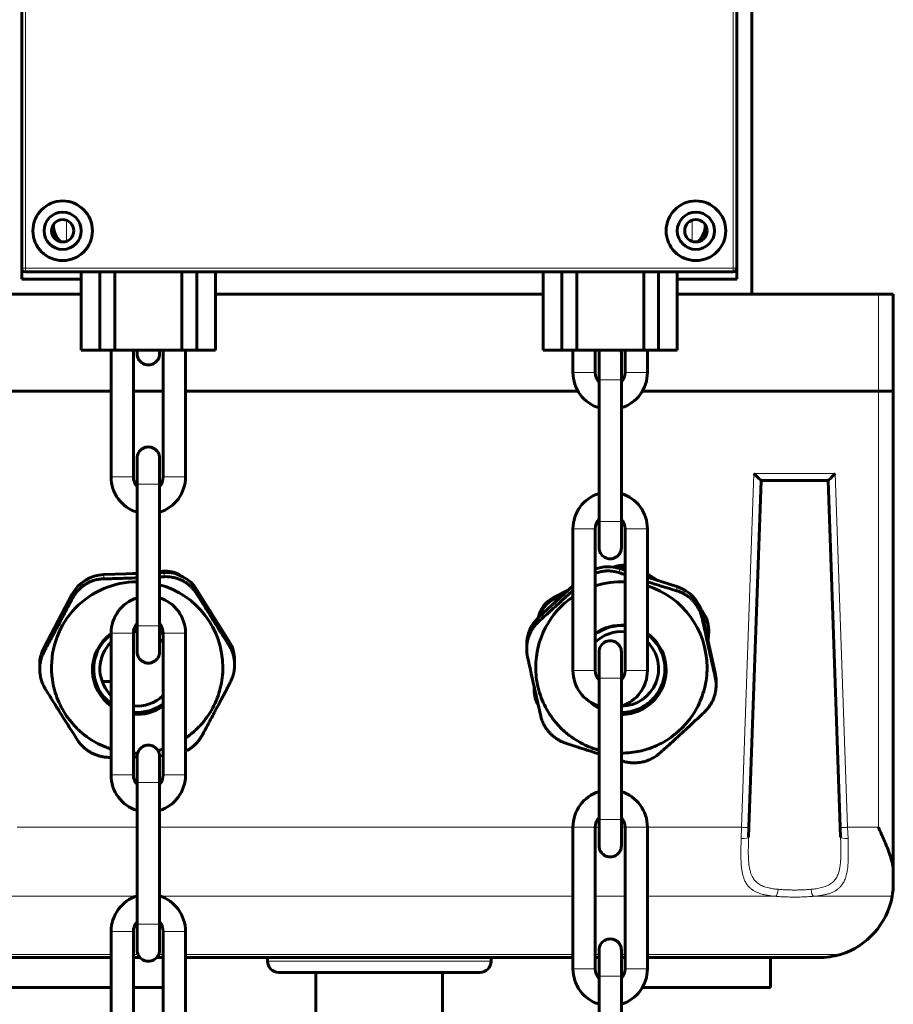
# Model space of a CAD drawing. Units: millimetres. Extents: x 0 to 840, y 0 to 594.
# Drawn here: x 586 to 589, y 225 to 228 of the extents above; entities that cross this region are included whole.
import ezdxf

# ---------------------------------------------------------------- set-up
doc = ezdxf.new("R2010")
doc.units = ezdxf.units.MM
doc.linetypes.add('K5LT_BASIC', pattern=[0])
doc.linetypes.add('K5LT_THIN', pattern=[0])
doc.layers.add('Системный слой', color=7, linetype='Continuous')

# ---------------------------------------------------------------- blocks, each defined once
blk = doc.blocks.new('U159')
at = {"layer": 'Системный слой', "color": 5, "linetype": 'K5LT_BASIC', "lineweight": 60, "true_color": 0x0000ff}
for p, q in [((588.2363, 229.8332), (588.2363, 227.2082)), ((585.6638, 229.6101), (585.6638, 227.3001)), ((585.6638, 229.6101), (585.6638, 227.3001)), ((588.1838, 227.3001), (588.1838, 229.6101)), ((588.1838, 227.3001), (588.1838, 229.6101)), ((585.6638, 227.2607), (585.6638, 227.3001)), ((585.6769, 227.2869), (588.1707, 227.2869)), ((585.6769, 227.2869), (585.8738, 227.2869)), ((585.8738, 227.2869), (585.8738, 227.0113)), ((585.9394, 227.2869), (585.9394, 227.0113)), ((585.9919, 227.2869), (585.9919, 227.0113)), ((586.2282, 227.2869), (586.2282, 227.0113)), ((586.2807, 227.2869), (586.2807, 227.0113)), ((586.3463, 227.2869), (586.3463, 227.0113)), ((586.3463, 227.2869), (587.5013, 227.2869)), ((587.5013, 227.2869), (587.5013, 227.0113)), ((587.5669, 227.2869), (587.5669, 227.0113)), ((587.6194, 227.2869), (587.6194, 227.0113)), ((587.8557, 227.2869), (587.8557, 227.0113)), ((587.9082, 227.2869), (587.9082, 227.0113)), ((587.9738, 227.2869), (587.9738, 227.0113)), ((587.9738, 227.2869), (588.1707, 227.2869)), ((588.1838, 227.3001), (588.1838, 227.2607)), ((585.8738, 227.2607), (585.6638, 227.2607)), ((588.1838, 227.2607), (587.9738, 227.2607)), ((585.1651, 227.2082), (585.8738, 227.2082)), ((586.3463, 227.2082), (587.5013, 227.2082)), ((587.9738, 227.2082), (588.6826, 227.2082)), ((588.6826, 227.2082), (588.7351, 227.2082)), ((588.7351, 227.2082), (588.7351, 226.8669)), ((585.8738, 227.0113), (585.9394, 227.0113)), ((585.9394, 227.0113), (585.9919, 227.0113)), ((585.9788, 227.0113), (585.9788, 226.5651)), ((585.9919, 227.0113), (586.2282, 227.0113)), ((586.0575, 227.0113), (586.0575, 226.5651)), ((586.0707, 226.9982), (586.0707, 227.0113)), ((586.0707, 227.0113), (586.0707, 226.9982)), ((586.1494, 226.9982), (586.1494, 227.0113)), ((586.1494, 227.0113), (586.1494, 226.9982)), ((586.1625, 226.5651), (586.1625, 227.0113)), ((586.2282, 227.0113), (586.2807, 227.0113)), ((586.2413, 226.5651), (586.2413, 227.0113)), ((586.2807, 227.0113), (586.3463, 227.0113)), ((587.5013, 227.0113), (587.5669, 227.0113)), ((587.5669, 227.0113), (587.6194, 227.0113)), ((587.6063, 226.9326), (587.6063, 227.0113)), ((587.6194, 227.0113), (587.8557, 227.0113)), ((587.685, 226.9326), (587.685, 227.0113)), ((587.79, 227.0113), (587.79, 226.9326)), ((587.8557, 227.0113), (587.9082, 227.0113)), ((587.8688, 227.0113), (587.8688, 226.9326)), ((587.9082, 227.0113), (587.9738, 227.0113)), ((587.6982, 226.9063), (587.6982, 226.9982)), ((587.6982, 226.9981), (587.6982, 226.9063)), ((587.7769, 226.9063), (587.7769, 226.9982)), ((587.7769, 226.9981), (587.7769, 226.9063)), ((587.6982, 226.9063), (587.6982, 226.4076)), ((587.6982, 226.8978), (587.6982, 226.9063)), ((587.7769, 226.9063), (587.7769, 226.4076)), ((587.7769, 226.8978), (587.7769, 226.9063)), ((585.1651, 226.8669), (585.9788, 226.8669)), ((585.1651, 226.8669), (585.9788, 226.8669)), ((586.0575, 226.8669), (586.1625, 226.8669)), ((586.0575, 226.8669), (586.1625, 226.8669)), ((586.2413, 226.8669), (587.6239, 226.8669)), ((586.2413, 226.8669), (587.6239, 226.8669)), ((587.8512, 226.8669), (588.6826, 226.8669)), ((587.8512, 226.8669), (588.6826, 226.8669)), ((588.7351, 226.8669), (588.6826, 226.8669)), ((588.7311, 226.8669), (588.6826, 226.8669)), ((588.7351, 225.1761), (588.7351, 226.8669)), ((587.6982, 226.5065), (587.6982, 226.8073)), ((587.7769, 226.5065), (587.7769, 226.8074)), ((586.0707, 226.5388), (586.0707, 226.6307)), ((586.0707, 226.5388), (586.0707, 226.6307)), ((586.1494, 226.5388), (586.1494, 226.6307)), ((586.1494, 226.5388), (586.1494, 226.6307)), ((586.0707, 226.5388), (586.0707, 226.0401)), ((586.0707, 226.5303), (586.0707, 226.5388)), ((586.1494, 226.5388), (586.1494, 226.0401)), ((586.1494, 226.5304), (586.1494, 226.5388)), ((588.2265, 225.3311), (588.2691, 226.5519)), ((588.2691, 226.5519), (588.5054, 226.5519)), ((588.2691, 226.5519), (588.2954, 226.5519)), ((588.3868, 226.5519), (588.5054, 226.5519)), ((588.5054, 226.5519), (588.548, 225.3311)), ((586.0707, 226.139), (586.0707, 226.4398)), ((586.1494, 226.139), (586.1494, 226.4399)), ((587.6982, 226.4076), (587.6982, 226.4161)), ((587.7769, 226.4076), (587.7769, 226.416)), ((587.6063, 225.8826), (587.6063, 226.3813)), ((587.685, 225.8826), (587.685, 226.3813)), ((587.6982, 226.4076), (587.6982, 226.3157)), ((587.6982, 226.4076), (587.6982, 226.3157)), ((587.7769, 226.4076), (587.7769, 226.3157)), ((587.7769, 226.4076), (587.7769, 226.3157)), ((587.79, 226.3813), (587.79, 225.8826)), ((587.8688, 226.3813), (587.8688, 225.8826)), ((587.79, 226.2358), (587.7703, 226.242)), ((586.0707, 226.2249), (585.9534, 226.2207)), ((586.0707, 226.2257), (586.0534, 226.2243)), ((586.1598, 226.2328), (586.1494, 226.232)), ((586.1655, 226.2283), (586.1494, 226.2277)), ((586.1494, 226.2124), (586.1655, 226.2132)), ((587.9051, 226.1996), (587.8688, 226.2232)), ((587.8845, 226.2061), (587.8688, 226.2163)), ((587.9727, 226.1784), (587.8688, 226.211)), ((587.6063, 226.1807), (587.4858, 226.0703)), ((585.8422, 226.1512), (585.7427, 225.964)), ((586.394, 225.9872), (586.2814, 226.1668)), ((587.5919, 226.1675), (587.5388, 226.1405)), ((587.575, 226.152), (587.5388, 226.1336)), ((588.1075, 225.875), (588.0614, 226.0818)), ((586.0707, 226.0401), (586.0707, 226.0485)), ((586.0707, 225.9482), (586.0707, 226.0401)), ((586.0707, 226.0401), (586.0707, 225.9482)), ((586.1494, 226.0401), (586.1494, 226.0485)), ((586.1494, 225.9482), (586.1494, 226.0401)), ((586.1494, 226.0401), (586.1494, 225.9482)), ((585.9788, 226.0138), (585.9788, 225.5151)), ((586.0575, 226.0138), (586.0575, 225.5151)), ((586.1625, 225.5151), (586.1625, 226.0138)), ((586.2413, 225.5151), (586.2413, 226.0138)), ((588.0829, 225.9852), (588.0844, 226.0136)), ((588.0846, 226.0261), (588.0846, 226.0192)), ((587.4433, 225.9737), (587.4433, 225.959)), ((587.6982, 225.8563), (587.6982, 225.9482)), ((587.6982, 225.9481), (587.6982, 225.8563)), ((587.7769, 225.8563), (587.7769, 225.9482)), ((587.7769, 225.9481), (587.7769, 225.8563)), ((585.7274, 225.8881), (585.7274, 225.9026)), ((586.414, 225.9177), (586.414, 225.9032)), ((585.7275, 225.8834), (585.7274, 225.8882)), ((585.9788, 225.8437), (585.9474, 225.8437)), ((587.4694, 225.826), (587.4694, 225.826)), ((587.6982, 225.3576), (587.6982, 225.8563)), ((587.6982, 225.8563), (587.6982, 225.8478)), ((587.7769, 225.3576), (587.7769, 225.8563)), ((587.7769, 225.8563), (587.7769, 225.8478)), ((588.1106, 225.8465), (588.1106, 225.8318)), ((587.4693, 225.8204), (587.4693, 225.8135)), ((587.4697, 225.8247), (587.4694, 225.8191)), ((587.6982, 225.7573), (587.6982, 225.4565)), ((587.7769, 225.7574), (587.7769, 225.4565)), ((587.7901, 225.7583), (587.7901, 225.7623)), ((586.0575, 225.5922), (586.0723, 225.5919)), ((586.1625, 225.5832), (586.1494, 225.5826)), ((585.9788, 225.577), (585.9759, 225.5769)), ((586.0707, 225.4888), (586.0707, 225.5807)), ((586.0707, 225.4888), (586.0707, 225.5807)), ((586.1494, 225.4888), (586.1494, 225.5807)), ((586.1494, 225.4888), (586.1494, 225.5807)), ((587.7836, 225.5632), (587.7769, 225.5652)), ((586.0707, 225.4888), (586.0707, 224.9901)), ((586.0707, 225.4803), (586.0707, 225.4888)), ((586.1494, 225.4888), (586.1494, 224.9901)), ((586.1494, 225.4804), (586.1494, 225.4888)), ((586.0707, 225.089), (586.0707, 225.3898)), ((586.1494, 225.089), (586.1494, 225.3899)), ((587.6982, 225.3661), (587.6982, 225.3576)), ((587.6982, 225.3576), (587.6982, 225.2657)), ((587.6982, 225.3576), (587.6982, 225.2657)), ((587.7769, 225.366), (587.7769, 225.3576)), ((587.7769, 225.3576), (587.7769, 225.2657)), ((587.7769, 225.3576), (587.7769, 225.2657)), ((587.6063, 224.8326), (587.6063, 225.3313)), ((587.685, 224.8326), (587.685, 225.3313)), ((587.79, 225.3313), (587.79, 224.8326)), ((587.8688, 225.3313), (587.8688, 224.8326)), ((588.2253, 225.296), (588.2265, 225.3311)), ((588.5492, 225.296), (588.548, 225.3311)), ((588.7351, 225.1344), (588.7351, 225.1761)), ((586.0707, 224.9901), (586.0707, 224.9985)), ((586.1494, 224.9901), (586.1494, 224.9985)), ((585.9788, 224.9638), (585.9788, 224.4651)), ((586.0575, 224.9638), (586.0575, 224.4651)), ((586.0707, 224.8982), (586.0707, 224.9901)), ((586.0707, 224.9901), (586.0707, 224.8982)), ((586.1494, 224.8982), (586.1494, 224.9901)), ((586.1494, 224.9901), (586.1494, 224.8982)), ((586.1625, 224.4651), (586.1625, 224.9638)), ((586.2413, 224.4651), (586.2413, 224.9638)), ((587.6982, 224.8063), (587.6982, 224.8982)), ((587.6982, 224.8981), (587.6982, 224.8063)), ((587.7769, 224.8063), (587.7769, 224.8982)), ((587.7769, 224.8981), (587.7769, 224.8063)), ((585.3751, 224.8719), (585.9788, 224.8719)), ((585.5687, 224.8719), (585.9788, 224.8719)), ((586.0575, 224.8719), (586.0807, 224.8719)), ((586.0575, 224.8719), (586.0807, 224.8719)), ((586.1394, 224.8719), (586.1625, 224.8719)), ((586.1394, 224.8719), (586.1625, 224.8719)), ((586.2413, 224.8719), (587.6063, 224.8719)), ((586.5301, 224.8719), (586.5301, 224.8588)), ((587.3176, 224.8719), (587.3176, 224.8588)), ((587.685, 224.8719), (587.6982, 224.8719)), ((587.685, 224.8719), (587.6982, 224.8719)), ((587.7769, 224.8719), (587.79, 224.8719)), ((587.7769, 224.8719), (587.79, 224.8719)), ((587.8688, 224.8719), (588.4726, 224.8719)), ((587.8688, 224.8719), (588.3019, 224.8719)), ((588.3019, 224.8719), (588.3019, 224.7669)), ((586.5694, 224.8194), (587.2782, 224.8194)), ((586.7007, 224.8194), (586.7007, 224.5307)), ((587.1469, 224.8194), (587.1469, 224.5307)), ((587.6982, 224.3076), (587.6982, 224.8063)), ((587.6982, 224.8063), (587.6982, 224.7978)), ((587.7769, 224.3076), (587.7769, 224.8063)), ((587.7769, 224.8063), (587.7769, 224.7978)), ((585.5687, 224.7669), (585.9788, 224.7669)), ((586.0575, 224.7669), (586.1625, 224.7669)), ((587.8512, 224.7669), (588.3019, 224.7669))]:
    blk.add_line(p, q, dxfattribs=at)
at = {"layer": 'Системный слой', "color": 7, "linetype": 'K5LT_THIN', "lineweight": 18}
for p, q in [((585.6769, 229.6101), (585.6769, 227.3001)), ((588.1707, 227.3001), (588.1707, 229.6101)), ((585.8213, 227.4684), (585.8213, 227.3942)), ((588.0263, 227.4684), (588.0263, 227.3942)), ((585.6638, 227.3001), (585.6769, 227.3001)), ((585.6769, 227.3001), (588.1707, 227.3001)), ((585.6769, 227.3001), (585.6769, 227.2869)), ((588.1707, 227.3001), (588.1838, 227.3001)), ((588.1707, 227.3001), (588.1707, 227.2869)), ((588.6826, 227.2082), (588.6826, 226.8669)), ((587.6063, 226.9326), (587.685, 226.9326)), ((587.7769, 226.9063), (587.6982, 226.9063)), ((587.79, 226.9326), (587.8688, 226.9326)), ((588.6826, 225.3306), (588.6826, 226.8669)), ((586.0575, 226.5651), (585.9788, 226.5651)), ((586.2413, 226.5651), (586.1625, 226.5651)), ((588.2003, 225.3306), (588.2438, 226.5768)), ((588.2438, 226.5768), (588.5307, 226.5768)), ((588.5307, 226.5768), (588.5742, 225.3306)), ((586.1494, 226.5388), (586.0707, 226.5388)), ((587.685, 226.3813), (587.6063, 226.3813)), ((587.6982, 226.4076), (587.7769, 226.4076)), ((587.8688, 226.3813), (587.79, 226.3813)), ((587.7703, 226.2269), (587.7703, 226.242)), ((585.9534, 226.2057), (585.9534, 226.2207)), ((586.1598, 226.2281), (586.1598, 226.2328)), ((586.1655, 226.2132), (586.1655, 226.2283)), ((587.9727, 226.1633), (587.9727, 226.1784)), ((585.8422, 226.1361), (585.8422, 226.1512)), ((586.2814, 226.1518), (586.2814, 226.1668)), ((587.5388, 226.1336), (587.5388, 226.1405)), ((587.4858, 226.0553), (587.4858, 226.0703)), ((588.0614, 226.0667), (588.0614, 226.0818)), ((586.0707, 226.0401), (586.1494, 226.0401)), ((585.9788, 226.0138), (586.0575, 226.0138)), ((586.0576, 225.7583), (586.0576, 226.0152)), ((586.1625, 226.0138), (586.2413, 226.0138)), ((585.7427, 225.949), (585.7427, 225.964)), ((586.394, 225.9722), (586.394, 225.9872)), ((587.6063, 225.8826), (587.685, 225.8826)), ((587.79, 225.8826), (587.8688, 225.8826)), ((588.1075, 225.8599), (588.1075, 225.875)), ((587.4694, 225.8191), (587.4694, 225.826)), ((587.7769, 225.8563), (587.6982, 225.8563)), ((586.0575, 225.5151), (585.9788, 225.5151)), ((586.2413, 225.5151), (586.1625, 225.5151)), ((586.1494, 225.4888), (586.0707, 225.4888)), ((587.6982, 225.3576), (587.7769, 225.3576)), ((585.6474, 225.3306), (586.0707, 225.3306)), ((586.1494, 225.3306), (587.6063, 225.3306)), ((587.685, 225.3313), (587.6063, 225.3313)), ((587.685, 225.3306), (587.6982, 225.3306)), ((587.7769, 225.3306), (587.79, 225.3306)), ((587.8688, 225.3313), (587.79, 225.3313)), ((587.8688, 225.3306), (588.2003, 225.3306)), ((588.2003, 225.3306), (588.199, 225.2917)), ((588.5742, 225.3306), (588.6826, 225.3306)), ((588.5755, 225.2917), (588.5742, 225.3306)), ((585.5274, 225.0876), (586.0664, 225.0876)), ((586.1537, 225.0876), (587.6063, 225.0876)), ((587.685, 225.0876), (587.79, 225.0876)), ((587.8688, 225.0876), (588.3202, 225.0876)), ((588.4543, 225.0876), (588.7308, 225.0876)), ((585.9788, 224.9638), (586.0575, 224.9638)), ((586.0707, 224.9901), (586.1494, 224.9901)), ((586.1625, 224.9638), (586.2413, 224.9638)), ((585.299, 224.8832), (585.9788, 224.8832)), ((586.0575, 224.8832), (586.0736, 224.8832)), ((586.1465, 224.8832), (586.1625, 224.8832)), ((586.2413, 224.8832), (587.6063, 224.8832)), ((586.5301, 224.8588), (587.3176, 224.8588)), ((587.685, 224.8832), (587.6982, 224.8832)), ((587.7769, 224.8832), (587.79, 224.8832)), ((587.8688, 224.8832), (588.5487, 224.8832)), ((587.6063, 224.8326), (587.685, 224.8326)), ((587.79, 224.8326), (587.8688, 224.8326)), ((587.7769, 224.8063), (587.6982, 224.8063))]:
    blk.add_line(p, q, dxfattribs=at)
at = {"layer": 'Системный слой', "color": 5, "linetype": 'K5LT_BASIC', "lineweight": 60, "true_color": 0x0000ff}
for centre, radius in [((585.8082, 227.4313), 0.105), ((588.0394, 227.4313), 0.105), ((585.8082, 227.4313), 0.0656), ((588.0394, 227.4313), 0.0656), ((585.8082, 227.4313), 0.0394), ((588.0394, 227.4313), 0.0394)]:
    blk.add_circle(centre, radius, dxfattribs=at)
for centre, radius, start, end in [((585.8541, 227.451), 0.0787, 178.4568, 227.9404), ((587.9935, 227.451), 0.0787, 312.0596, 0), ((587.9935, 227.451), 0.0787, 0, 1.5432), ((585.6769, 227.3001), 0.0131, 180, 270), ((585.6769, 227.3001), 0.0131, 180, 270), ((588.1707, 227.3001), 0.0131, 270, 0), ((588.1707, 227.3001), 0.0131, 270, 0), ((587.7376, 226.9982), 0.0394, 160.5288, 180.0537), ((587.7376, 226.9982), 0.0394, 359.9463, 19.4712), ((586.1101, 226.9982), 0.0394, 179.9463, 0.0537), ((587.7375, 226.9326), 0.1312, 180.0001, 252.5505), ((587.7375, 226.9326), 0.0525, 179.9998, 221.439), ((587.7375, 226.9326), 0.0525, 318.6196, 0.0002), ((587.7375, 226.9326), 0.1312, 287.4657, 0.0002), ((586.11, 226.5651), 0.1313, 179.9998, 252.5522), ((586.11, 226.5651), 0.0525, 179.9998, 221.4452), ((586.11, 226.5651), 0.1312, 287.4674, 359.9999), ((586.11, 226.5651), 0.0525, 318.6258, 0.0002), ((587.7375, 226.3813), 0.1313, 107.4478, 180.0002), ((587.7375, 226.3813), 0.1312, 0.0001, 72.5326), ((587.7375, 226.3813), 0.0525, 138.5548, 180.0002), ((587.7375, 226.3813), 0.0525, 359.9998, 41.3742), ((590.1977, 233.5658), 7.7299, 251.69774, 251.85181), ((589.9675, 232.8677), 6.9948, 252.53995, 253.42997), ((586.11, 226.0138), 0.1312, 107.4495, 179.9999), ((586.11, 226.0138), 0.1312, 359.9998, 72.5343), ((586.11, 226.0138), 0.0525, 138.561, 180.0002), ((586.11, 226.0138), 0.0525, 359.9998, 41.3804), ((617.4667, 232.5033), 30.1015, 192.34679, 192.75012), ((587.7376, 225.9482), 0.0394, 359.9463, 180.0537), ((586.1101, 225.9482), 0.0394, 179.9463, 0.0537), ((587.578, 225.9591), 0.1347, 180.0218, 192.3715), ((616.9935, 232.3983), 30.2467, 192.34776, 192.74915), ((587.7375, 225.8826), 0.1312, 180.0001, 252.5505), ((587.7375, 225.8826), 0.0525, 179.9998, 221.439), ((587.7375, 225.8826), 0.0525, 318.6196, 0.0002), ((587.7375, 225.8826), 0.1312, 287.4657, 0.0002), ((587.9834, 225.8319), 0.1272, 359.9763, 12.7311), ((586.0708, 225.8937), 0.3018, 284.0164, 287.7051), ((587.7769, 225.8939), 0.302, 269.9979, 282.5153), ((585.8534, 231.9938), 6.418, 271.82259, 271.93991), ((586.11, 225.5151), 0.1313, 179.9998, 252.5522), ((586.11, 225.5151), 0.0525, 179.9998, 221.4452), ((586.11, 225.5151), 0.1312, 287.4674, 359.9999), ((586.11, 225.5151), 0.0525, 318.6258, 0.0002), ((587.7375, 225.3313), 0.1313, 107.4478, 180.0002), ((587.7375, 225.3313), 0.1312, 0.0001, 72.5326), ((587.7375, 225.3313), 0.0525, 138.5548, 180.0002), ((587.7375, 225.3313), 0.0525, 359.9998, 41.3742), ((588.4726, 225.1344), 0.2625, 349.7163, 0), ((586.11, 224.9638), 0.1312, 107.4495, 179.9999), ((586.11, 224.9638), 0.1312, 359.9998, 72.5343), ((588.4726, 225.1344), 0.2625, 286.8542, 349.7163), ((586.11, 224.9638), 0.0525, 138.561, 180.0002), ((586.11, 224.9638), 0.0525, 359.9998, 41.3804), ((587.7376, 224.8982), 0.0394, 359.9463, 180.0537), ((586.1101, 224.8982), 0.0394, 179.9463, 0.0537), ((586.5694, 224.8588), 0.0394, 180, 270), ((587.2782, 224.8588), 0.0394, 270, 0), ((588.4726, 225.1344), 0.2625, 270, 286.8542), ((587.7375, 224.8326), 0.1312, 180.0001, 252.5505), ((587.7375, 224.8326), 0.0525, 179.9998, 221.439), ((587.7375, 224.8326), 0.0525, 318.6196, 0.0002), ((587.7375, 224.8326), 0.1312, 287.4657, 0.0002)]:
    blk.add_arc(centre, radius, start, end, dxfattribs=at)
for centre, major_axis, ratio, start_param, end_param in [((587.7376, 226.9981), (0.0394, 0), 0.999592, 2.800617, 3.141593), ((587.7376, 226.9981), (0.0394, 0), 0.999592, 0, 0.340976), ((586.1101, 226.9982), (-0.0394, 0), 0.999592, 0, 0.000937), ((586.1101, 226.9982), (-0.0394, 0), 0.999592, 3.140655, 3.141593), ((586.1101, 226.6307), (0.0394, 0), 1, 6.283089, 9.424874), ((588.2438, 226.5782), (-0.0253, 0.0262), 0.026282, 1.598005, 3.116218), ((588.5307, 226.5782), (-0.0253, -0.0262), 0.026282, 0.025374, 1.543588), ((587.7376, 226.3157), (-0.0394, 0), 1, 6.283089, 9.424874), ((587.7309, 226.117), (0.1313, 0), 0.998618, 1.265916, 1.927718), ((587.7891, 226.1499), (0.105, 0), 0.998618, 1.561515, 1.963626), ((587.7891, 226.143), (0.105, 0), 0.998618, 1.561515, 1.832349), ((585.9581, 226.0897), (-0.1313, 0), 0.998618, 4.748053, 5.79525), ((586.1682, 226.1283), (0.105, 0), 0.998618, 0.991066, 1.651105), ((586.1702, 226.0973), (-0.1313, 0), 0.998618, 3.700855, 4.748053), ((586.0707, 225.8936), (-0.3019, 0), 0.998618, 4.712389, 6.318849), ((586.0707, 225.8936), (-0.3019, 0), 0.998618, 3.141593, 4.448466), ((587.7769, 225.8936), (0.3019, 0), 0.998618, 1.527371, 1.88012), ((587.7769, 225.8936), (0.3019, 0), 0.998618, 0, 1.261612), ((587.9333, 226.0534), (0.1313, 0), 0.998618, 0.218719, 1.265916), ((587.7769, 225.8936), (0.3019, 0), 0.998618, 2.171572, 3.141593), ((587.5864, 226.0471), (0.105, 0), 0.998618, 2.041012, 2.93876), ((587.5864, 226.0402), (0.105, 0), 0.998618, 2.041012, 2.849787), ((587.5745, 225.9737), (0.1313, 0), 0.998618, 2.313114, 3.141593), ((587.9796, 226.0261), (0.105, 0), 0.998618, 0, 0.740258), ((587.9796, 226.0192), (0.105, 0), 0.998618, 0, 0.693372), ((586.0707, 225.8881), (-0.1531, 0), 0.998618, 4.712389, 4.749101), ((586.0707, 225.8853), (-0.1575, 0), 0.998618, 4.712389, 4.741478), ((587.7769, 225.8853), (0.1575, 0), 0.998618, 1.487487, 2.193769), ((587.7769, 225.8881), (0.1531, 0), 0.998618, 1.485101, 2.21445), ((586.0707, 225.8853), (-0.1575, 0), 0.998618, 5.335354, 6.318849), ((586.0707, 225.8881), (-0.1531, 0), 0.998618, 5.356035, 6.318849), ((586.0707, 225.8887), (-0.1313, 0), 0.998618, 4.712389, 4.810579), ((586.0707, 225.8853), (-0.1575, 0), 0.998618, 4.089701, 4.18879), ((586.0707, 225.8881), (-0.1531, 0), 0.998618, 4.069033, 4.172214), ((587.7769, 225.8887), (0.1313, 0), 0.998618, 1.470773, 2.346391), ((587.7769, 225.8881), (0.1531, 0), 0.998618, 4.931108, 7.210633), ((587.7769, 225.8853), (0.1575, 0), 0.998618, 4.931108, 7.231301), ((587.9796, 226.0192), (0.105, 0), 0.998618, 6.229802, 6.283185), ((585.8586, 225.9026), (-0.1313, 0), 0.998618, 5.79525, 6.283185), ((586.0707, 225.8887), (-0.1313, 0), 0.998618, 5.487978, 7.00974), ((586.0707, 225.8887), (-0.1313, 0), 0.998618, 3.937183, 4.068888), ((586.2827, 225.9177), (-0.1313, 0), 0.998618, 3.141593, 3.700855), ((587.7769, 225.8887), (0.1313, 0), 0.998618, 4.720118, 7.078782), ((586.1101, 225.9482), (-0.0394, 0), 0.999592, 0, 0.000937), ((586.1101, 225.9482), (-0.0394, 0), 0.999592, 3.140655, 3.141593), ((587.7376, 225.9481), (0.0394, 0), 0.999592, 3.140655, 3.141593), ((587.7376, 225.9481), (0.0394, 0), 0.999592, 0, 0.000937), ((586.0707, 225.8853), (-0.1575, 0), 0.998618, 0.035664, 0.947816), ((586.0707, 225.8881), (-0.1531, 0), 0.998618, 0.035664, 0.927135), ((587.9793, 225.8465), (0.1313, 0), 0.998618, 0, 0.218719), ((587.5743, 225.8204), (0.105, 0), 0.998618, 3.088209, 3.141593), ((586.0707, 225.8887), (-0.1313, 0), 0.998618, 0.726555, 0.795192), ((586.0707, 225.8887), (-0.1313, 0), 0.998618, 1.470478, 2.345987), ((587.5743, 225.8135), (0.105, 0), 0.998618, 3.088209, 3.141593), ((587.5743, 225.8135), (0.105, 0), 0.998618, 3.141593, 3.684024), ((586.0707, 225.8881), (-0.1531, 0), 0.998618, 1.484847, 2.214137), ((586.0707, 225.8853), (-0.1575, 0), 0.998618, 1.487239, 2.193469), ((587.7769, 225.8853), (0.1575, 0), 0.998618, 3.961574, 4.18879), ((587.7769, 225.8881), (0.1531, 0), 0.998618, 4.161182, 4.172214), ((587.7769, 225.8881), (0.1531, 0), 0.998618, 4.712389, 4.931108), ((587.7769, 225.8853), (0.1575, 0), 0.998618, 4.712389, 4.931108), ((586.1101, 225.5807), (0.0394, 0), 1, 6.283089, 9.424874), ((587.7376, 225.2657), (-0.0394, 0), 1, 6.283089, 9.424874), ((586.1101, 224.8982), (-0.0394, 0), 0.999592, 0, 0.000937), ((586.1101, 224.8982), (-0.0394, 0), 0.999592, 3.140655, 3.141593), ((587.7376, 224.8981), (0.0394, 0), 0.999592, 3.140655, 3.141593), ((587.7376, 224.8981), (0.0394, 0), 0.999592, 0, 0.000937)]:
    blk.add_ellipse(centre, major_axis=major_axis, ratio=ratio, start_param=start_param, end_param=end_param, dxfattribs=at)
at = {"layer": 'Системный слой', "color": 7, "linetype": 'K5LT_THIN', "lineweight": 18}
for centre, major_axis, ratio, start_param, end_param in [((588.199, 225.297), (0.0262, -0.0009), 0.200801, 4.719401, 6.283185), ((588.5755, 225.297), (0.0262, 0.0009), 0.200801, 3.141593, 4.705377), ((588.3202, 225.1133), (-0.002, -0.0262), 0.345749, 0.22149, 1.56271), ((588.4543, 225.1133), (0.002, -0.0262), 0.345752, 4.720474, 6.061691)]:
    blk.add_ellipse(centre, major_axis=major_axis, ratio=ratio, start_param=start_param, end_param=end_param, dxfattribs=at)
at = {"layer": 'Системный слой', "color": 5, "linetype": 'K5LT_BASIC', "lineweight": 60, "true_color": 0x0000ff}
for points, knots in [([(585.9534, 226.2057), (585.9587, 226.2058), (585.9707, 226.206), (585.9908, 226.2065), (586.0133, 226.2071), (586.0403, 226.2079), (586.0593, 226.2086), (586.0707, 226.209)], [0, 0, 0, 0, 1.106103, 2.507935, 4.172024, 5.706451, 8, 8, 8, 8]), ([(586.1655, 226.2132), (586.1695, 226.2134), (586.1765, 226.2135), (586.1871, 226.2126), (586.1977, 226.211), (586.2094, 226.208), (586.2212, 226.2037), (586.2327, 226.1983), (586.2433, 226.1918), (586.2529, 226.1847), (586.2613, 226.1772), (586.2683, 226.1698), (586.275, 226.1614), (586.2792, 226.1554), (586.2814, 226.1518)], [0, 0, 0, 0, 1.363234, 2.316515, 3.547742, 4.861045, 6.25658, 7.616355, 8.945584, 10.249483, 11.482618, 12.602041, 13.564804, 15, 15, 15, 15]), ([(587.685, 226.2252), (587.6882, 226.2264), (587.6964, 226.2291), (587.7092, 226.232), (587.7228, 226.2334), (587.7343, 226.2335), (587.7443, 226.2327), (587.7562, 226.231), (587.7648, 226.2287), (587.7703, 226.2269)], [0, 0, 0, 0, 1.134188, 2.953628, 4.494898, 5.796782, 6.890298, 7.952751, 10, 10, 10, 10]), ([(585.8422, 226.1361), (585.8438, 226.1393), (585.8467, 226.1443), (585.8519, 226.1521), (585.8579, 226.1599), (585.8661, 226.1689), (585.875, 226.1769), (585.8842, 226.1837), (585.8929, 226.1891), (585.902, 226.1938), (585.9111, 226.1977), (585.9202, 226.2007), (585.9289, 226.2029), (585.94, 226.2049), (585.9481, 226.2056), (585.9534, 226.2057)], [0, 0, 0, 0, 1.260629, 2.027404, 3.297441, 4.694419, 6.218337, 7.429766, 8.614055, 9.773248, 10.934488, 12.043086, 13.096996, 14.080442, 16, 16, 16, 16]), ([(586.2814, 226.1518), (586.2907, 226.1367), (586.306, 226.112), (586.3244, 226.0823), (586.3368, 226.0625), (586.3468, 226.0466), (586.3573, 226.0299), (586.3732, 226.0048), (586.3853, 225.9857), (586.394, 225.9722)], [0, 0, 0, 0, 2.547837, 4.101848, 4.865354, 5.801656, 6.723444, 7.630718, 10, 10, 10, 10]), ([(587.4858, 226.0553), (587.4987, 226.0668), (587.5199, 226.0859), (587.5505, 226.1136), (587.5726, 226.1339), (587.5915, 226.1513), (587.6013, 226.1604), (587.6063, 226.165)], [0, 0, 0, 0, 2.655154, 4.274621, 6.046027, 7.006641, 8, 8, 8, 8]), ([(587.9727, 226.1633), (587.976, 226.1623), (587.9814, 226.1605), (587.9899, 226.1569), (587.9986, 226.1525), (588.0088, 226.1462), (588.0183, 226.1389), (588.0266, 226.1312), (588.0336, 226.1236), (588.0399, 226.1155), (588.0454, 226.1072), (588.0501, 226.0988), (588.0539, 226.0906), (588.058, 226.08), (588.0603, 226.072), (588.0614, 226.0667)], [0, 0, 0, 0, 1.260629, 2.027404, 3.297441, 4.694419, 6.218337, 7.429766, 8.614055, 9.773248, 10.934488, 12.043086, 13.096996, 14.080442, 16, 16, 16, 16]), ([(585.7427, 225.949), (585.7448, 225.9528), (585.7489, 225.9605), (585.7562, 225.9739), (585.7644, 225.9892), (585.7735, 226.0061), (585.7865, 226.0306), (585.7994, 226.0548), (585.8122, 226.079), (585.8251, 226.1036), (585.8351, 226.1226), (585.8422, 226.1361)], [0, 0, 0, 0, 0.775826, 1.533939, 2.654177, 3.773561, 4.790447, 7.334701, 8.348078, 9.372941, 12, 12, 12, 12]), ([(587.4433, 225.959), (587.4433, 225.9642), (587.4439, 225.9737), (587.4461, 225.9873), (587.4495, 225.9996), (587.4538, 226.0111), (587.4591, 226.0218), (587.4649, 226.0313), (587.4708, 226.0394), (587.4776, 226.0475), (587.4827, 226.0525), (587.4858, 226.0553)], [0, 0, 0, 0, 1.710966, 3.127158, 4.507061, 5.855966, 7.179165, 8.430553, 9.566545, 10.54356, 12, 12, 12, 12]), ([(586.394, 225.9722), (586.3966, 225.9681), (586.4002, 225.9617), (586.4045, 225.9521), (586.4079, 225.9429), (586.4113, 225.9307), (586.4135, 225.917), (586.414, 225.9075), (586.414, 225.9032)], [0, 0, 0, 0, 1.861225, 2.774564, 3.953964, 5.526897, 7.443883, 9, 9, 9, 9]), ([(585.7274, 225.8882), (585.7274, 225.8919), (585.7277, 225.8984), (585.7288, 225.9076), (585.7303, 225.9158), (585.7324, 225.924), (585.735, 225.9319), (585.7383, 225.9403), (585.741, 225.9458), (585.7427, 225.949)], [0, 0, 0, 0, 1.724934, 2.99826, 4.312561, 5.678081, 7.084575, 8.285677, 10, 10, 10, 10]), ([(586.414, 225.9032), (586.414, 225.9021), (586.4139, 225.8966), (586.4132, 225.8872), (586.4113, 225.8759), (586.4088, 225.8661), (586.405, 225.8545), (586.4014, 225.8463), (586.3987, 225.8412)], [0, 0, 0, 0, 0.432241, 2.306288, 3.889263, 5.21888, 6.510728, 9, 9, 9, 9]), ([(585.7275, 225.8834), (585.7277, 225.878), (585.7285, 225.8699), (585.7305, 225.8592), (585.7326, 225.8511), (585.7353, 225.8428), (585.7384, 225.835), (585.7424, 225.8266), (585.7454, 225.8211), (585.7474, 225.818)], [0, 0, 0, 0, 2.280204, 3.468088, 4.694197, 5.968088, 7.280204, 8.400711, 10, 10, 10, 10]), ([(585.769, 225.8828), (585.7693, 225.8752), (585.7708, 225.8552), (585.7763, 225.8233), (585.7872, 225.7878), (585.8023, 225.7539), (585.8214, 225.7221), (585.8444, 225.6928), (585.8708, 225.6665), (585.9003, 225.6436), (585.9325, 225.6245), (585.9592, 225.6128), (585.9749, 225.6075), (585.9788, 225.6062)], [0, 0, 0, 0, 0.869767, 2.270169, 3.671236, 5.073425, 6.477199, 7.883011, 9.291302, 10.702489, 12.116968, 13.535101, 14, 14, 14, 14]), ([(586.2413, 225.6447), (586.2453, 225.6474), (586.2592, 225.6575), (586.2818, 225.6768), (586.3069, 225.7045), (586.3283, 225.7349), (586.3459, 225.7677), (586.3592, 225.8024), (586.3682, 225.8384), (586.372, 225.869), (586.3726, 225.8874), (586.3726, 225.8936)], [0, 0, 0, 0, 0.589548, 2.119944, 3.646952, 5.171016, 6.692572, 8.212103, 9.730106, 11.247086, 12, 12, 12, 12]), ([(587.6982, 225.6023), (587.6843, 225.6061), (587.6588, 225.615), (587.6237, 225.6328), (587.5926, 225.6537), (587.5643, 225.6783), (587.5394, 225.7061), (587.5182, 225.7367), (587.5009, 225.7696), (587.4878, 225.8044), (587.479, 225.8404), (587.4755, 225.8704), (587.4751, 225.8881), (587.4751, 225.8936)], [0, 0, 0, 0, 1.531666, 2.863776, 4.192278, 5.517502, 6.839805, 8.159574, 9.477212, 10.793141, 12.10777, 13.421531, 14, 14, 14, 14]), ([(587.8424, 225.5991), (587.8506, 225.6009), (587.8709, 225.6063), (587.9023, 225.6183), (587.9355, 225.6359), (587.9661, 225.6575), (587.9938, 225.6826), (588.0181, 225.7109), (588.0388, 225.7419), (588.0554, 225.7752), (588.0678, 225.8101), (588.0759, 225.8464), (588.0785, 225.8744), (588.0788, 225.8901), (588.0788, 225.8936)], [0, 0, 0, 0, 0.931051, 2.313794, 3.692551, 5.067624, 6.439357, 7.808124, 9.174327, 10.538387, 11.900741, 13.261838, 14.622133, 15, 15, 15, 15]), ([(586.3987, 225.8412), (586.3966, 225.8372), (586.3924, 225.8293), (586.3852, 225.8155), (586.377, 225.7998), (586.3679, 225.7826), (586.3576, 225.7631), (586.3476, 225.7443), (586.3377, 225.7256), (586.3292, 225.7097), (586.3162, 225.6856), (586.3063, 225.6671), (586.2992, 225.654)], [0, 0, 0, 0, 0.840478, 1.661767, 2.875359, 4.088025, 5.18965, 6.860544, 7.945926, 9.043751, 10.154019, 13, 13, 13, 13]), ([(588.1106, 225.8318), (588.1106, 225.8267), (588.11, 225.8174), (588.1077, 225.8039), (588.1044, 225.7917), (588.1, 225.7801), (588.0948, 225.7693), (588.089, 225.7596), (588.0831, 225.7513), (588.0762, 225.743), (588.0712, 225.7378), (588.0681, 225.7349)], [0, 0, 0, 0, 1.710966, 3.127158, 4.507061, 5.855966, 7.179165, 8.430553, 9.566545, 10.54356, 12, 12, 12, 12]), ([(585.86, 225.6384), (585.8507, 225.6529), (585.8354, 225.6769), (585.8134, 225.7118), (585.7975, 225.7372), (585.7841, 225.7587), (585.7682, 225.7842), (585.756, 225.8039), (585.7474, 225.818)], [0, 0, 0, 0, 2.293053, 3.691663, 5.221491, 6.0511, 6.867646, 9, 9, 9, 9]), ([(587.5812, 225.6268), (587.5778, 225.6279), (587.5725, 225.6299), (587.5639, 225.6338), (587.5552, 225.6383), (587.545, 225.6449), (587.5356, 225.6523), (587.5273, 225.66), (587.5203, 225.6677), (587.514, 225.6756), (587.5085, 225.6839), (587.5038, 225.6921), (587.5, 225.7002), (587.4959, 225.7105), (587.4936, 225.7183), (587.4925, 225.7234)], [0, 0, 0, 0, 1.260629, 2.027404, 3.297441, 4.694419, 6.218337, 7.429766, 8.614055, 9.773248, 10.934488, 12.043086, 13.096996, 14.080442, 16, 16, 16, 16]), ([(588.0681, 225.7349), (588.0551, 225.7228), (588.0339, 225.703), (588.0083, 225.6793), (587.9911, 225.6635), (587.9772, 225.6508), (587.9626, 225.6376), (587.9406, 225.6176), (587.9237, 225.6024), (587.9117, 225.5917)], [0, 0, 0, 0, 2.547837, 4.101848, 4.865354, 5.801656, 6.723444, 7.630718, 10, 10, 10, 10]), ([(586.2992, 225.654), (586.2976, 225.651), (586.2947, 225.6462), (586.2895, 225.6386), (586.2835, 225.6309), (586.2753, 225.6222), (586.2664, 225.6143), (586.2572, 225.6076), (586.249, 225.6025), (586.2437, 225.5996), (586.2413, 225.5984)], [0, 0, 0, 0, 1.455794, 2.341278, 3.807937, 5.421189, 7.181034, 8.580011, 9.947646, 11, 11, 11, 11]), ([(585.9759, 225.5769), (585.9719, 225.5769), (585.9649, 225.577), (585.9542, 225.5781), (585.9437, 225.58), (585.932, 225.5831), (585.9202, 225.5875), (585.9087, 225.593), (585.8981, 225.5994), (585.8885, 225.6064), (585.8801, 225.6138), (585.8731, 225.621), (585.8663, 225.629), (585.8622, 225.6348), (585.86, 225.6384)], [0, 0, 0, 0, 1.363234, 2.316515, 3.547742, 4.861045, 6.25658, 7.616355, 8.945584, 10.249483, 11.482618, 12.602041, 13.564804, 15, 15, 15, 15]), ([(587.6982, 225.5892), (587.6853, 225.5932), (587.6666, 225.5991), (587.6422, 225.6069), (587.6158, 225.6154), (587.5955, 225.6221), (587.5812, 225.6268)], [0, 0, 0, 0, 2.282935, 3.307556, 4.343791, 7, 7, 7, 7]), ([(587.8515, 225.5608), (587.8568, 225.562), (587.8646, 225.5643), (587.8746, 225.5681), (587.8822, 225.5716), (587.8898, 225.5757), (587.8969, 225.5801), (587.9042, 225.5853), (587.909, 225.5892), (587.9117, 225.5917)], [0, 0, 0, 0, 2.280204, 3.468088, 4.694197, 5.968088, 7.280204, 8.400711, 10, 10, 10, 10]), ([(587.8515, 225.5608), (587.8461, 225.5597), (587.8381, 225.5584), (587.8274, 225.5576), (587.819, 225.5576), (587.8104, 225.558), (587.8021, 225.559), (587.7931, 225.5606), (587.7871, 225.5622), (587.7836, 225.5632)], [0, 0, 0, 0, 2.280204, 3.468088, 4.694197, 5.968088, 7.280204, 8.400711, 10, 10, 10, 10]), ([(588.7351, 225.1761), (588.7351, 225.1789), (588.7348, 225.1838), (588.734, 225.1914), (588.7327, 225.1986), (588.731, 225.2065), (588.729, 225.2146), (588.7265, 225.223), (588.7237, 225.2318), (588.7204, 225.2413), (588.7163, 225.2521), (588.7113, 225.2648), (588.7056, 225.2785), (588.6996, 225.2924), (588.6919, 225.3097), (588.6863, 225.3224), (588.6826, 225.3306)], [0, 0, 0, 0, 1.046442, 1.796133, 2.699083, 3.60594, 4.524921, 5.462289, 6.432524, 7.433672, 8.610693, 9.969852, 11.525627, 13.007864, 14.402082, 17, 17, 17, 17])]:
    blk.add_open_spline(points, degree=3, knots=knots, dxfattribs=at)
at = {"layer": 'Системный слой', "color": 7, "linetype": 'K5LT_THIN', "lineweight": 18}
for points, knots in [([(588.2003, 225.3306), (588.2021, 225.3306), (588.2055, 225.3305), (588.2101, 225.3304), (588.2141, 225.3303), (588.2177, 225.3304), (588.2207, 225.3304), (588.2233, 225.3305), (588.2251, 225.3307), (588.2262, 225.3309), (588.2265, 225.331), (588.2265, 225.3311)], [0, 0, 0, 0, 1.565063, 2.982965, 4.23321, 5.517383, 6.798597, 8.048813, 9.455418, 10.756301, 12, 12, 12, 12]), ([(588.5742, 225.3306), (588.5725, 225.3306), (588.569, 225.3305), (588.5644, 225.3304), (588.5604, 225.3303), (588.5568, 225.3304), (588.5538, 225.3304), (588.5513, 225.3305), (588.5494, 225.3307), (588.5483, 225.3309), (588.548, 225.331), (588.548, 225.3311)], [0, 0, 0, 0, 1.565063, 2.982965, 4.23321, 5.517383, 6.798597, 8.048813, 9.455418, 10.756301, 12, 12, 12, 12]), ([(588.3202, 225.0876), (588.3131, 225.0882), (588.3005, 225.0896), (588.285, 225.0922), (588.2735, 225.095), (588.2639, 225.0978), (588.2548, 225.1013), (588.2459, 225.1056), (588.2375, 225.1109), (588.2301, 225.1169), (588.2241, 225.1231), (588.2193, 225.1294), (588.2155, 225.1355), (588.2124, 225.1413), (588.2099, 225.1471), (588.2078, 225.1529), (588.2058, 225.1591), (588.2041, 225.1656), (588.2028, 225.1721), (588.2018, 225.1778), (588.2009, 225.1835), (588.2001, 225.1896), (588.1995, 225.1966), (588.199, 225.2034), (588.1986, 225.2099), (588.1983, 225.216), (588.1982, 225.2222), (588.198, 225.2285), (588.198, 225.2347), (588.198, 225.2406), (588.198, 225.2462), (588.1981, 225.2513), (588.1981, 225.256), (588.1982, 225.2606), (588.1983, 225.2649), (588.1984, 225.2691), (588.1985, 225.2732), (588.1986, 225.2775), (588.1987, 225.282), (588.1989, 225.2868), (588.199, 225.29), (588.199, 225.2917)], [0, 0, 0, 0, 2.804749, 5.014254, 6.628513, 8.067551, 9.622463, 11.290527, 13.067984, 14.806068, 16.419976, 17.843803, 19.116628, 20.287673, 21.37306, 22.384475, 23.457313, 24.619791, 25.694128, 26.59366, 27.337526, 28.335331, 29.369043, 30.438661, 31.293993, 32.13866, 33.009828, 33.865898, 34.710852, 35.49587, 36.237473, 36.915847, 37.542643, 38.13344, 38.708054, 39.23691, 39.750236, 40.248031, 40.819018, 41.403008, 42, 42, 42, 42]), ([(588.3293, 225.1123), (588.3227, 225.1129), (588.3114, 225.1142), (588.2972, 225.1169), (588.2863, 225.1197), (588.2775, 225.1227), (588.2696, 225.1261), (588.2625, 225.1301), (588.256, 225.1347), (588.2501, 225.14), (588.245, 225.1458), (588.2409, 225.1518), (588.2377, 225.1576), (588.2352, 225.163), (588.2332, 225.1682), (588.2315, 225.1734), (588.23, 225.1791), (588.2286, 225.1852), (588.2274, 225.1917), (588.2265, 225.1982), (588.2255, 225.2072), (588.2248, 225.2164), (588.2244, 225.2258), (588.2242, 225.2327), (588.2241, 225.2396), (588.2241, 225.2459), (588.2241, 225.2513), (588.2242, 225.2562), (588.2243, 225.2611), (588.2244, 225.2661), (588.2245, 225.2711), (588.2246, 225.2759), (588.2248, 225.2809), (588.225, 225.2876), (588.2252, 225.2927), (588.2253, 225.296)], [0, 0, 0, 0, 2.522138, 4.519065, 6.06389, 7.462282, 8.852674, 10.210923, 11.571977, 12.987136, 14.384769, 15.694493, 16.827111, 17.805285, 18.71868, 19.602792, 20.45762, 21.495247, 22.492631, 23.449771, 24.372235, 26.37272, 27.263668, 28.191213, 29.109867, 29.932357, 30.591485, 31.180973, 31.782462, 32.447337, 33.07149, 33.654921, 34.228854, 34.849163, 36, 36, 36, 36]), ([(588.5492, 225.296), (588.5493, 225.2932), (588.5495, 225.2878), (588.5498, 225.2803), (588.5499, 225.2736), (588.5501, 225.2675), (588.5502, 225.2616), (588.5503, 225.256), (588.5504, 225.2505), (588.5504, 225.2446), (588.5504, 225.2378), (588.5502, 225.23), (588.55, 225.2219), (588.5495, 225.214), (588.549, 225.207), (588.5483, 225.2004), (588.5475, 225.1942), (588.5464, 225.1879), (588.5452, 225.1818), (588.5437, 225.1757), (588.5417, 225.1691), (588.539, 225.1622), (588.5356, 225.155), (588.5315, 225.1485), (588.5266, 225.1423), (588.5208, 225.1366), (588.514, 225.1314), (588.5066, 225.127), (588.4989, 225.1234), (588.4907, 225.1205), (588.4821, 225.1181), (588.473, 225.116), (588.4636, 225.1144), (588.4543, 225.1132), (588.4482, 225.1126), (588.4452, 225.1123)], [0, 0, 0, 0, 0.985647, 1.864544, 2.636689, 3.391095, 4.130987, 4.856365, 5.519865, 6.225012, 7.110938, 8.117708, 9.285906, 10.343801, 11.336231, 12.222611, 13.162937, 14.091913, 15.03096, 15.998903, 17.034487, 18.35809, 19.689686, 21.092928, 22.407318, 23.875283, 25.417543, 26.880396, 28.226265, 29.578268, 30.924847, 32.25108, 33.606484, 34.841499, 36, 36, 36, 36]), ([(588.5755, 225.2917), (588.5755, 225.2894), (588.5757, 225.285), (588.5759, 225.2789), (588.576, 225.2736), (588.5761, 225.2687), (588.5762, 225.2639), (588.5763, 225.2589), (588.5764, 225.2538), (588.5765, 225.2486), (588.5765, 225.2432), (588.5765, 225.2369), (588.5765, 225.23), (588.5764, 225.2222), (588.5761, 225.2136), (588.5757, 225.2047), (588.575, 225.1961), (588.5743, 225.1889), (588.5734, 225.1824), (588.5725, 225.1762), (588.5713, 225.1702), (588.5701, 225.1646), (588.5688, 225.1594), (588.5671, 225.1539), (588.5649, 225.1478), (588.5621, 225.1412), (588.5585, 225.1344), (588.5539, 225.1275), (588.5481, 225.1205), (588.5411, 225.114), (588.5331, 225.1082), (588.5246, 225.1035), (588.5157, 225.0997), (588.506, 225.0964), (588.4953, 225.0935), (588.4828, 225.091), (588.4709, 225.0893), (588.4612, 225.0882), (588.4562, 225.0877), (588.4543, 225.0876)], [0, 0, 0, 0, 0.80224, 1.512533, 2.130879, 2.674614, 3.24751, 3.901208, 4.548523, 5.177633, 5.853789, 6.627246, 7.549704, 8.523576, 9.625075, 10.942267, 12.146878, 13.166798, 14.006591, 14.943447, 15.908057, 16.767523, 17.553622, 18.414891, 19.497451, 20.695491, 21.996169, 23.408819, 24.987507, 26.710793, 28.377132, 29.987598, 31.480017, 32.922644, 34.584095, 36.270805, 38.126937, 39.294574, 40, 40, 40, 40]), ([(588.4452, 225.1123), (588.4391, 225.1118), (588.4274, 225.1109), (588.4103, 225.1101), (588.3943, 225.1098), (588.3789, 225.1098), (588.363, 225.1102), (588.3464, 225.111), (588.3351, 225.1118), (588.3293, 225.1123)], [0, 0, 0, 0, 1.649821, 3.115939, 4.398353, 5.710053, 7.002925, 8.434619, 10, 10, 10, 10]), ([(588.4543, 225.0876), (588.4523, 225.0874), (588.4504, 225.0873), (588.4465, 225.087), (588.4445, 225.0869), (588.4387, 225.0865), (588.4349, 225.0863), (588.427, 225.0859), (588.4229, 225.0857), (588.4149, 225.0854), (588.4109, 225.0853), (588.3987, 225.0851), (588.3906, 225.085), (588.3784, 225.0851), (588.3743, 225.0851), (588.3662, 225.0853), (588.3621, 225.0854), (588.3541, 225.0856), (588.3501, 225.0858), (588.3421, 225.0862), (588.3381, 225.0864), (588.3318, 225.0867), (588.3295, 225.0869), (588.3249, 225.0872), (588.3226, 225.0874), (588.3202, 225.0876)], [0, 0, 0, 0, 0.271112, 0.271112, 0.539517, 0.539517, 1.069357, 1.069357, 1.607828, 1.607828, 2.140403, 2.140403, 3.211818, 3.211818, 3.746229, 3.746229, 4.283612, 4.283612, 4.815853, 4.815853, 5.355764, 5.355764, 5.675852, 5.675852, 6, 6, 6, 6])]:
    blk.add_open_spline(points, degree=3, knots=knots, dxfattribs=at)

msp = doc.modelspace()

# ---------------------------------------------------------------- block references
at = {"layer": 'Системный слой'}
msp.add_blockref('U159', (0, 0), dxfattribs=at)

doc.saveas('drawing.dxf')
